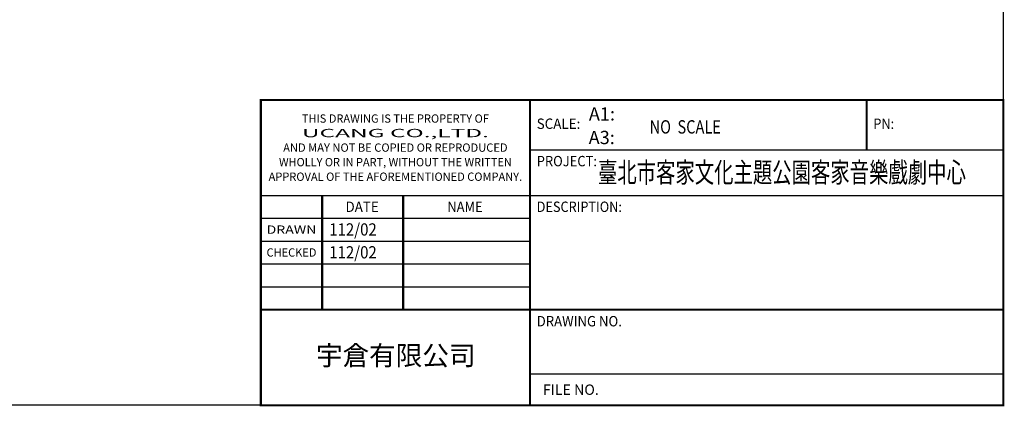
# Model space of a CAD drawing. Extents: x -36543 to 108435, y -26281 to 70164.
# Drawn here: x 75024 to 77452, y -9465 to -8510 of the extents above; entities that cross this region are included whole.
import ezdxf
from ezdxf.enums import TextEntityAlignment as Align

# ---------------------------------------------------------------- set-up
doc = ezdxf.new("R2010")
doc.units = 0
doc.header["$LTSCALE"] = 100
doc.header["$MEASUREMENT"] = 0
doc.layers.get('0').update_dxf_attribs({"linetype": 'CONTINUOUS'})
for name, color, linetype in [('0-圖框', 4, 'CONTINUOUS'), ('A1', 1, 'CONTINUOUS'), ('TEXT', 7, 'CONTINUOUS'), ('區域名稱', 7, 'CONTINUOUS')]:
    doc.layers.add(name, color=color, linetype=linetype)
doc.styles.add('NTEXT', font='txt')
doc.styles.add('ROMAND', font='ROMAND.SHX', dxfattribs={"width": 0.75})
doc.styles.add('新細明體', font='txt')

# ---------------------------------------------------------------- blocks, each defined once
blk = doc.blocks.new('A$C698f7b49')
at = {"color": 7}
for p, q in [((6350, 4505), (6350, 50)), ((6350, 50), (50, 50)), ((6350, 50), (3200, 50))]:
    blk.add_line(p, q, dxfattribs=at)
blk = doc.blocks.new('A$Cccffe97d')
at = {"layer": 'A1', "color": 7, "linetype": 'Continuous'}
for p, q in [((663.6, 630.7), (1830.8, 630.7)), ((0, 518), (1830.8, 518)), ((0, 461.6), (663.6, 461.6)), ((0, 405.2), (663.6, 405.2)), ((0, 348.9), (663.6, 348.9)), ((0, 292.5), (663.6, 292.5)), ((663.6, 77.3), (1830.8, 77.3))]:
    blk.add_line(p, q, dxfattribs=at)
blk.add_lwpolyline([(1830.8, 753.3, 5.12, 5.12, 0), (0, 753.3, 5.12, 5.12, 0), (0, 0, 5.12, 5.12, 0), (1830.8, 0, 5.12, 5.12, 0)], format="xyseb", close=True, dxfattribs=at)
at = {"layer": 'A1', "color": 7, "linetype": 'Continuous', "const_width": 5.12}
for points in [[(663.6, 0), (663.6, 753.3)], [(1493.8, 630.7), (1493.8, 753.3)], [(151.2, 235.7), (151.2, 518)], [(351, 235.7), (351, 518)], [(1830.8, 235.7), (663.6, 235.7), (0, 235.7)]]:
    blk.add_lwpolyline(points, dxfattribs=at)
at = {"layer": 'A1', "color": 7, "linetype": 'Continuous', "style": 'ROMAND'}
for s, p in [('A1:', (808.9, 702.6)), ('A3:', (808.4, 644.4))]:
    blk.add_text(s, height=32.77, dxfattribs=at).set_placement(p)
for s, height, width, p, p2 in [('THIS DRAWING IS THE PROPERTY OF', 20.498, 0.795455, (101.2, 697.3), (562.4, 697.3)), ('SCALE:', 25.62, 0.848077, (680.3, 682), (787.9, 682)), ('PN:', 25.62, 0.857143, (1510.4, 682), (1561.7, 682)), ('UCANG CO.,LTD.', 20.498, 1.860236, (101.2, 661.5), (562.4, 661.5)), ('AND MAY NOT BE COPIED OR REPRODUCED', 20.498, 0.800847, (55.1, 625.6), (608.5, 625.6)), ('WHOLLY OR IN PART, WITHOUT THE WRITTEN', 20.498, 0.806584, (44.8, 589.7), (618.8, 589.7)), ('PROJECT:', 25.62, 0.851748, (680.3, 589.7), (828.9, 589.7)), ('APPROVAL OF THE AFOREMENTIONED COMPANY.', 20.498, 0.831818, (19.2, 553.8), (644.4, 553.8)), ('DATE', 25.62, 0.908108, (208.8, 477), (290.8, 477)), ('NAME', 25.62, 0.870732, (459.9, 477), (547, 477)), ('DESCRIPTION:', 25.622, 0.831884, (680.3, 477), (890.4, 477)), ('DRAWN', 20.5, 1.2, (14.1, 423.2), (137.1, 423.2)), ('CHECKED', 20.5, 0.893617, (14.1, 366.8), (137.1, 366.8)), ('DRAWING NO.', 25.622, 0.816114, (680.3, 194.7), (890.4, 194.7))]:
    blk.add_text(s, height=height, dxfattribs=dict(at, width=width)).set_placement(p, p2, align=Align.FIT)
blk.add_text('FILE NO.', height=25.62, dxfattribs=at).set_placement((764.5, 38.5), align=Align.MIDDLE_CENTER)
at = {"layer": 'TEXT', "color": 7}
for s, height, style, width, p in [('臺北市客家文化主題公園客家音樂戲劇中心', 50, 'NTEXT', 0.7, (831.4, 549.6)), ('112/02', 30.18, '新細明體', 0.9, (168.6, 418.8)), ('112/02', 30.18, '新細明體', 0.9, (168.6, 362.4))]:
    blk.add_text(s, height=height, dxfattribs=dict(at, style=style, width=width)).set_placement(p)
at = {"layer": 'TEXT', "color": 7, "style": '新細明體'}
blk.add_text('宇倉有限公司', height=48.07, dxfattribs=at).set_placement((332.7, 98.7), align=Align.CENTER)
at = {"layer": '區域名稱', "color": 7, "style": 'NTEXT', "width": 0.8}
blk.add_text('NO  SCALE', height=32.96, dxfattribs=at).set_placement((958.7, 670.5))

msp = doc.modelspace()

# ---------------------------------------------------------------- block references
at = {"layer": '0-圖框', "color": 1}
for name, p in [('A$C698f7b49', (71099.76, -9512.003)), ('A$Cccffe97d', (75618.949, -9462.003))]:
    msp.add_blockref(name, p, dxfattribs=at)

doc.saveas('drawing.dxf')
